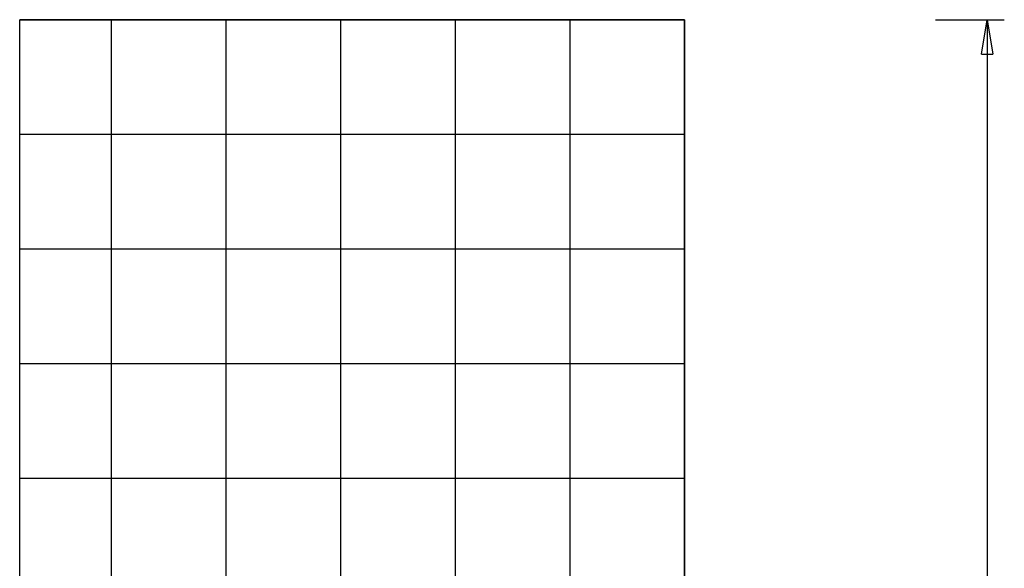
# Model space of a CAD drawing. Extents: x -24.4 to 24.4, y -44.8 to 44.8.
# Drawn here: x -18.5 to 24.4, y 20.9 to 44.8 of the extents above; entities that cross this region are included whole.
import ezdxf

# ---------------------------------------------------------------- set-up
doc = ezdxf.new("R2010")
doc.units = 0
for name, pattern in [('NEW_LINE3', [0]), ('NEW_LINE4', [0]), ('NEW_LINE7', [0])]:
    doc.linetypes.add(name, pattern=pattern)
doc.layers.get('0').update_dxf_attribs({"linetype": 'CONTINUOUS'})

msp = doc.modelspace()

# ---------------------------------------------------------------- linework, layer by layer
at = {"color": 0}
for points in [[(10.4415, 44.8114), (-18.5341, 44.8114)], [(-14.5375, -35.1213), (-14.5375, 44.8114)], [(-9.5417, -35.1213), (-9.5417, 44.8114)], [(-4.5459, -35.1213), (-4.5459, 44.8114)], [(0.4499, -35.1213), (0.4499, 44.8114)], [(5.4457, -35.1213), (5.4457, 44.8114)], [(10.4415, 11.6162), (10.4415, 44.8114)], [(21.3727, 44.8114), (24.3703, 44.8114)], [(23.371, 43.3126), (23.6209, 44.8114)], [(23.6209, 44.8114), (23.6209, 4.8451)], [(23.6209, 44.8114), (23.8706, 43.3126)], [(23.6209, 44.8114), (23.6209, 43.3126)], [(23.371, 43.3126), (23.8706, 43.3126)], [(10.4415, 39.8156), (-18.5341, 39.8156)], [(10.4415, 34.8198), (-18.5341, 34.8198)], [(10.4415, 29.824), (-18.5341, 29.824)], [(10.4415, 24.8282), (-18.5341, 24.8282)]]:
    msp.add_lwpolyline(points, dxfattribs=at)
at = {"color": 0, "linetype": 'NEW_LINE3'}
msp.add_lwpolyline([(-18.5341, 13.6637), (-18.5341, 44.8114)], dxfattribs=at)
at = {"color": 0, "linetype": 'NEW_LINE7'}
msp.add_lwpolyline([(-18.5341, 44.8114), (10.4415, 44.8114)], dxfattribs=at)
at = {"color": 0, "linetype": 'NEW_LINE4'}
msp.add_lwpolyline([(10.4415, 44.8114), (10.4415, 11.6162)], dxfattribs=at)

doc.saveas('drawing.dxf')
